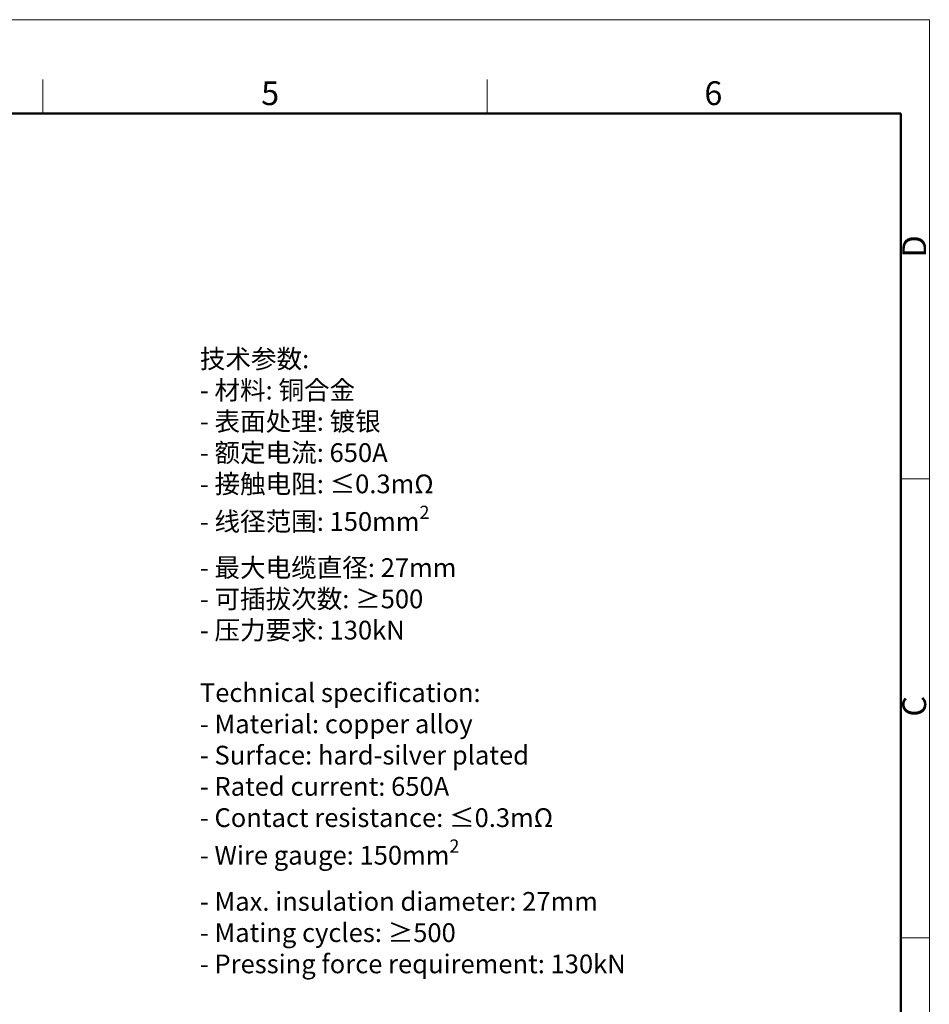
# Model space of a CAD drawing. Units: millimetres. Extents: x 1738 to 2169, y 1187 to 1433.
# Drawn here: x 2047 to 2169, y 1301 to 1433 of the extents above; entities that cross this region are included whole.
import ezdxf

# ---------------------------------------------------------------- set-up
doc = ezdxf.new("R2010")
doc.units = ezdxf.units.MM
doc.header["$LTSCALE"] = 20
doc.layers.add('图框', color=7, linetype='Continuous', lineweight=20)
doc.layers.add('打标文字', color=3, linetype='Continuous', lineweight=20)
doc.styles.get("Standard").update_dxf_attribs({"font": 'txt', "width": 0.8})

msp = doc.modelspace()

# ---------------------------------------------------------------- linework, layer by layer
at = {"layer": '图框', "color": 0, "linetype": 'ByBlock', "lineweight": 18}
for p, q in [((2050.47, 1425.22), (2050.47, 1420.66)), ((2110.08, 1425.22), (2110.08, 1420.66)), ((2169.43, 1371.67), (2165.6, 1371.67)), ((2169.43, 1310.09), (2165.6, 1310.09))]:
    msp.add_line(p, q, dxfattribs=at)
at = {"layer": '图框', "lineweight": 50}
for p, q in [((1816.19, 1420.66), (2165.6, 1420.66)), ((2165.6, 1420.66), (2165.6, 1190.75))]:
    msp.add_line(p, q, dxfattribs=at)
at = {"layer": '图框', "color": 1, "lineweight": 18}
msp.add_lwpolyline([(1812.04, 1433.25), (1812.04, 1186.92), (2169.43, 1186.92), (2169.43, 1433.25)], close=True, dxfattribs=at)

# ---------------------------------------------------------------- texts
at = {"layer": '图框', "color": 0, "linetype": 'ByBlock', "lineweight": 18, "char_height": 3.19, "width": 3.078, "attachment_point": 1}
for s, insert in [('5', (2079.77, 1424.99)), ('6', (2139.24, 1424.99))]:
    msp.add_mtext(s, dxfattribs=dict(at, insert=insert))
at = {"layer": '图框', "color": 0, "linetype": 'ByBlock', "lineweight": 18, "char_height": 3.19, "width": 3.078, "attachment_point": 1, "rotation": 90}
for s, insert in [('D', (2165.81, 1401.34)), ('C', (2165.81, 1339.76))]:
    msp.add_mtext(s, dxfattribs=dict(at, insert=insert))
at = {"layer": '打标文字', "color": 3, "insert": (2071.54, 1389.01), "char_height": 2.5148, "width": 129.3822, "attachment_point": 1}
msp.add_mtext('\\A1;技术参数:\\P- 材料: 铜合金\\P- 表面处理: 镀银\\P- 额定电流: {\\Fromans|c134;650A\\P}- 接触电阻: ≤{\\Fromans|c134;0.3m\\fISOCPEUR|b0|i0|c0|p34;Ω\\Fromans|c134;\\P}- 线径范围: {\\Fromans|c134;150mm\\H0.7x;\\S2^ ;\\H1.4286x;\\P}- 最大电缆直径: {\\Fromans|c134;27mm\\P}- 可插拔次数: ≥{\\Fromans|c134;500\\P}- 压力要求: {\\Fromans|c134;130kN\\P\\PTechnical specification:\\P- Material: copper alloy\\P- Surface: hard-silver plated\\P- Rated current: 650A}\\P{\\Fromans|c134;- Contact resistance: }≤{\\Fromans|c134;0.3m\\fISOCPEUR|b0|i0|c0|p34;Ω\\Fromans|c134;\\P- Wire gauge: 150mm\\H0.7x;\\S2^ ;\\H1.4286x;\\P- Max. insulation diameter: 27mm\\P- Mating cycles: }≥{\\Fromans|c134;500\\P- Pressing force requirement: 130kN}', dxfattribs=at)

doc.saveas('drawing.dxf')
